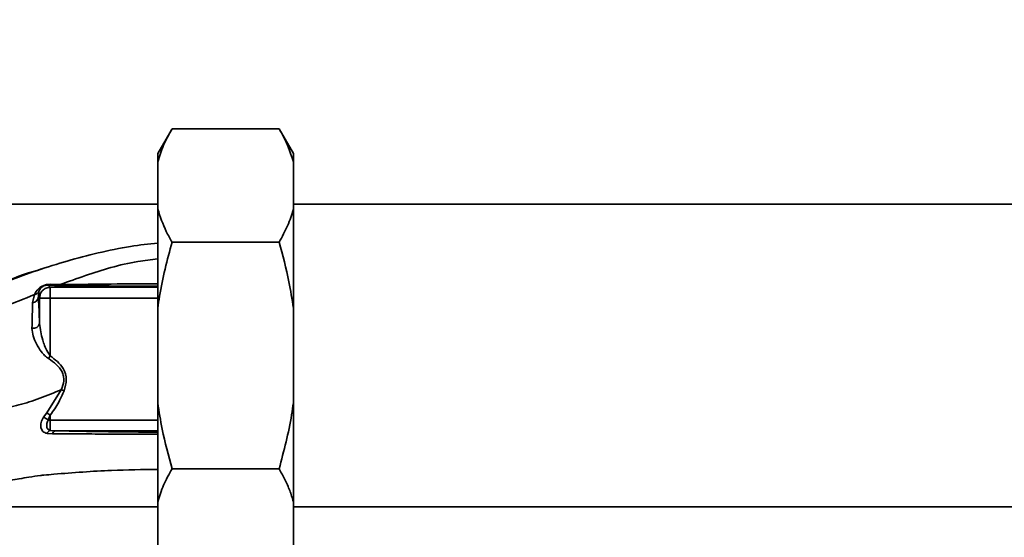
# Paper-space layout 'Blatt1' of a CAD drawing. Units: millimetres. Extents: x 0 to 5940, y 0 to 4200.
# Drawn here: x 1834 to 1972, y 1103 to 1175 of the extents above; entities that cross this region are included whole.
import ezdxf

# ---------------------------------------------------------------- set-up
doc = ezdxf.new("R2010")
doc.units = ezdxf.units.MM
doc.header["$LTSCALE"] = 10
doc.layers.add('1', color=7, linetype='Continuous')
doc.styles.add('SLDTEXTSTYLE0', font='TXT', dxfattribs={"width": 0.605})
doc.dimstyles.new('SLDDIMSTYLE0', dxfattribs={"dimtxt": 35, "dimasz": 25, "dimexe": 0, "dimexo": 0.0625, "dimgap": 8.75, "dimtad": 1, "dimdec": 1, "dimrnd": 1e-09, "dimzin": 4, "dimdsep": 46, "dimtxsty": 'SLDTEXTSTYLE0', "dimsah": 1, "dimcen": 0.09, "dimadec": 0, "dimazin": 1, "dimtfac": 1, "dimtdec": 1, "dimtofl": 0, "dimtmove": 0, "dimatfit": 3, "dimfxl": 1, "dimfrac": 2, "dimtolj": 1, "dimtzin": 12, "dimarcsym": 0})

# ---------------------------------------------------------------- blocks, each defined once
blk = doc.blocks.new('_D_1')
at = {"layer": '1'}
for p, q in [((1382.87, 1313.04), (2410.09, 1313.04)), ((2400.09, 658.31), (2400.09, 1313.04)), ((1788.87, 658.31), (2410.09, 658.31))]:
    blk.add_line(p, q, dxfattribs=at)
for points in [[(2400.09, 1313.04), (2396.09, 1288.04), (2404.09, 1288.04)], [(2400.09, 658.31), (2404.09, 683.31), (2396.09, 683.31)]]:
    blk.add_solid(points, dxfattribs=at)
at = {"layer": '1', "insert": (2354.97, 906.8), "char_height": 35, "attachment_point": 1, "rotation": 90, "style": 'SLDTEXTSTYLE0'}
blk.add_mtext('ca. 700', dxfattribs=at)

psp = doc.layouts.new('Blatt1')

# ---------------------------------------------------------------- linework, layer by layer
at = {"color": 7, "linetype": 'Continuous', "lineweight": 35}
for p, q in [((1855.37, 1159.8), (1853.37, 1156.33)), ((1870.37, 1159.8), (1855.37, 1159.8)), ((1872.37, 1156.33), (1870.37, 1159.8)), ((1853.37, 1155.18), (1853.37, 1156.33)), ((1872.37, 1156.33), (1872.37, 1155.18)), ((1853.37, 1155.18), (1853.37, 1148.54)), ((1872.37, 1155.18), (1872.37, 1148.54)), ((1853.37, 1149.24), (1792.75, 1149.24)), ((1853.37, 1134.68), (1853.37, 1148.54)), ((2040.87, 1149.24), (1872.37, 1149.24)), ((1872.37, 1134.68), (1872.37, 1148.54)), ((1870.37, 1143.92), (1855.37, 1143.92)), ((1838.32, 1137.59), (1838.01, 1137.89)), ((1839.71, 1137.99), (1838.29, 1138.01)), ((1838.32, 1137.59), (1838.32, 1136.09)), ((1853.37, 1137.59), (1838.32, 1137.59)), ((1835.83, 1135.41), (1836.1, 1136.57)), ((1836.66, 1136.25), (1836.74, 1137)), ((1836.66, 1136.25), (1836.82, 1136.09)), ((1836.82, 1136.09), (1836.82, 1132.52)), ((1838.32, 1136.09), (1836.82, 1136.09)), ((1838.32, 1127.97), (1838.32, 1136.09)), ((1838.32, 1136.09), (1853.37, 1136.09)), ((1853.37, 1134.68), (1853.37, 1121.4)), ((1872.37, 1134.68), (1872.37, 1121.4)), ((1838.06, 1127.6), (1838.32, 1127.97)), ((1839.85, 1123.24), (1837.84, 1120.02)), ((1853.37, 1107.55), (1853.37, 1121.4)), ((1872.37, 1121.4), (1872.37, 1107.55)), ((1837.84, 1120.02), (1837.38, 1119.38)), ((1838.32, 1119.67), (1837.84, 1120.02)), ((1838.04, 1118.99), (1838.32, 1119.67)), ((1838.32, 1118.99), (1838.32, 1119.67)), ((1838.32, 1117.54), (1838.32, 1118.99)), ((1853.37, 1118.99), (1838.32, 1118.99)), ((1837.87, 1117.13), (1838.63, 1117.07)), ((1838.32, 1117.54), (1839.06, 1117.49)), ((1839.06, 1117.49), (1853.37, 1117.49)), ((1870.37, 1112.17), (1855.37, 1112.17)), ((1853.37, 1107.55), (1853.37, 1100.91)), ((1872.37, 1107.55), (1872.37, 1100.91)), ((1815.13, 1106.84), (1853.37, 1106.84)), ((1872.37, 1106.84), (2040.87, 1106.84))]:
    psp.add_line(p, q, dxfattribs=at)
for centre, radius, start, end in [((1837.98, 1138.37), 0.477, 273.6628, 310.4136), ((1835.73, 1136.33), 0.928, 276.2771, 355.0811), ((1835.91, 1132.77), 0.936, 260.762, 344.643), ((1833.21, 1111.51), 8.91, 57.1403, 62.1082), ((1838.61, 1116.77), 0.821, 110.9624, 154.1081), ((1839.19, 1116.93), 0.573, 103.082, 166.2745)]:
    psp.add_arc(centre, radius, start, end, dxfattribs=at)
for points, knots in [([(1853.37, 1155.18), (1853.61, 1155.96), (1854.11, 1157.51), (1854.95, 1159.03), (1855.37, 1159.8)], [0, 0, 0, 0, 0.49856, 1, 1, 1, 1]), ([(1870.37, 1159.8), (1870.65, 1159.3), (1871.5, 1157.78), (1872.02, 1156.22), (1872.37, 1155.18)], [0, 0, 0, 0, 0.327834, 1, 1, 1, 1]), ([(1855.37, 1143.92), (1855.09, 1144.42), (1854.24, 1145.94), (1853.72, 1147.49), (1853.37, 1148.54)], [0, 0, 0, 0, 0.327834, 1, 1, 1, 1]), ([(1872.37, 1148.54), (1872.25, 1148.15), (1872.02, 1147.37), (1871.4, 1145.83), (1870.78, 1144.68), (1870.37, 1143.92)], [0, 0, 0, 0, 0.2490945, 0.4986119, 1, 1, 1, 1]), ([(1815.05, 1131.8), (1816.33, 1132.08), (1818.57, 1132.57), (1822.03, 1133.92), (1825.28, 1135.43), (1828.75, 1137.03), (1832.56, 1138.57), (1836.54, 1140), (1840.72, 1141.32), (1845.07, 1142.45), (1849.3, 1143.36), (1852.1, 1143.65), (1853.37, 1143.79)], [0, 0, 0, 0, 0.108149, 0.188996, 0.273452, 0.370297, 0.46855, 0.573952, 0.680716, 0.790384, 0.905128, 1, 1, 1, 1]), ([(1853.37, 1134.68), (1853.45, 1135.24), (1853.9, 1138.36), (1854.7, 1141.41), (1855.37, 1143.92)], [0, 0, 0, 0, 0.178304, 1, 1, 1, 1]), ([(1870.37, 1143.92), (1870.87, 1142.08), (1871.69, 1139.03), (1872.18, 1135.91), (1872.37, 1134.68)], [0, 0, 0, 0, 0.6054703, 1, 1, 1, 1]), ([(1853.37, 1141.57), (1852.44, 1141.47), (1850.22, 1141.23), (1845.6, 1140.1), (1842.05, 1138.82), (1839.71, 1137.99)], [0, 0, 0, 0, 0.196768, 0.469911, 1, 1, 1, 1]), ([(1837.3, 1140.21), (1836.85, 1140.08), (1834.57, 1139.43), (1830.43, 1137.83), (1825.94, 1135.86), (1822.37, 1134.11), (1819.7, 1133.04), (1817.33, 1132.22), (1815.91, 1131.96), (1815.33, 1131.85)], [0, 0, 0, 0, 0.058151, 0.295139, 0.548962, 0.669346, 0.788049, 0.912454, 1, 1, 1, 1]), ([(1838.29, 1138.01), (1838.16, 1138), (1837.96, 1138), (1837.66, 1137.94), (1837.42, 1137.86), (1837.2, 1137.76), (1836.95, 1137.62), (1836.43, 1137.21), (1836.25, 1136.85), (1836.1, 1136.57)], [0, 0, 0, 0, 0.122931, 0.185124, 0.24806, 0.31105, 0.374354, 0.500656, 1, 1, 1, 1]), ([(1836.74, 1137), (1836.8, 1137.18), (1836.88, 1137.39), (1837.2, 1137.67), (1837.36, 1137.76), (1837.46, 1137.81), (1837.55, 1137.84), (1837.65, 1137.87), (1837.83, 1137.9), (1837.94, 1137.9), (1838.01, 1137.89)], [0, 0, 0, 0, 0.559512, 0.695665, 0.745345, 0.786568, 0.809883, 0.833526, 0.88396, 1, 1, 1, 1]), ([(1838.01, 1137.89), (1838.28, 1137.89), (1838.74, 1137.87), (1839.24, 1137.86), (1839.46, 1137.86)], [0, 0, 0, 0, 0.559944, 1, 1, 1, 1]), ([(1839.46, 1137.86), (1840.31, 1137.84), (1842.02, 1137.81), (1844.82, 1137.79), (1848.58, 1137.76), (1851.46, 1137.75), (1853.37, 1137.75)], [0, 0, 0, 0, 0.20012, 0.40052, 0.601005, 1, 1, 1, 1]), ([(1839.71, 1137.99), (1840.84, 1137.99), (1843.13, 1138), (1847.76, 1138.06), (1851.19, 1138.09), (1853.37, 1138.1)], [0, 0, 0, 0, 0.2646851, 0.5340718, 1, 1, 1, 1]), ([(1836.1, 1136.57), (1834.68, 1135.99), (1831.87, 1134.85), (1827.84, 1133.3), (1824.09, 1132.03), (1821.81, 1131.72), (1820.7, 1131.57)], [0, 0, 0, 0, 0.261224, 0.515945, 0.762597, 1, 1, 1, 1]), ([(1836.1, 1136.57), (1836.17, 1136.58), (1836.3, 1136.61), (1836.48, 1136.71), (1836.63, 1136.84), (1836.7, 1136.95), (1836.74, 1137)], [0, 0, 0, 0, 0.247013, 0.500003, 0.752991, 1, 1, 1, 1]), ([(1836.82, 1132.52), (1836.79, 1133.31), (1836.74, 1134.72), (1836.68, 1135.79), (1836.66, 1136.25)], [0, 0, 0, 0, 0.5599, 1, 1, 1, 1]), ([(1835.76, 1131.84), (1835.78, 1132.52), (1835.81, 1133.86), (1835.83, 1134.9), (1835.83, 1135.41)], [0, 0, 0, 0, 0.500199, 1, 1, 1, 1]), ([(1838.32, 1127.97), (1838.1, 1128.32), (1837.72, 1128.91), (1837.43, 1129.68), (1837.03, 1130.85), (1836.91, 1131.75), (1836.82, 1132.52)], [0, 0, 0, 0, 0.240661, 0.412835, 0.496294, 1, 1, 1, 1]), ([(1838.06, 1127.6), (1837.87, 1127.74), (1837.5, 1128.03), (1836.92, 1128.74), (1836.34, 1129.67), (1835.85, 1130.79), (1835.79, 1131.49), (1835.76, 1131.84)], [0, 0, 0, 0, 0.126714, 0.252106, 0.500783, 0.749098, 1, 1, 1, 1]), ([(1840.26, 1123.09), (1840.42, 1123.61), (1840.72, 1124.66), (1840.26, 1126.17), (1839.34, 1127.22), (1838.66, 1127.72), (1838.32, 1127.97)], [0, 0, 0, 0, 0.2798803, 0.5583458, 0.7789339, 1, 1, 1, 1]), ([(1839.85, 1123.24), (1840.01, 1123.66), (1840.24, 1124.27), (1840.19, 1125.15), (1839.92, 1125.98), (1839.19, 1126.85), (1838.44, 1127.35), (1838.06, 1127.6)], [0, 0, 0, 0, 0.248167, 0.370101, 0.491774, 0.740061, 1, 1, 1, 1]), ([(1828.53, 1120.46), (1829.38, 1120.46), (1831.1, 1120.46), (1833.92, 1121.04), (1836.84, 1122.01), (1838.85, 1122.83), (1839.85, 1123.24)], [0, 0, 0, 0, 0.2468696, 0.4972197, 0.7480547, 1, 1, 1, 1]), ([(1838.32, 1119.67), (1838.74, 1120.27), (1839.51, 1121.35), (1840.03, 1122.56), (1840.26, 1123.09)], [0, 0, 0, 0, 0.560054, 1, 1, 1, 1]), ([(1855.37, 1112.17), (1854.87, 1114.01), (1854.04, 1117.06), (1853.56, 1120.17), (1853.37, 1121.4)], [0, 0, 0, 0, 0.60547, 1, 1, 1, 1]), ([(1872.37, 1121.4), (1872.29, 1120.85), (1871.84, 1117.73), (1871.03, 1114.67), (1870.37, 1112.17)], [0, 0, 0, 0, 0.178304, 1, 1, 1, 1]), ([(1837.38, 1119.38), (1837.3, 1119.26), (1837.16, 1119.03), (1837.04, 1118.65), (1836.98, 1118.28), (1837, 1117.94), (1837.11, 1117.64), (1837.29, 1117.39), (1837.54, 1117.21), (1837.76, 1117.16), (1837.87, 1117.13)], [0, 0, 0, 0, 0.1243359, 0.2469186, 0.3686807, 0.4908312, 0.6145528, 0.7404788, 0.8691156, 1, 1, 1, 1]), ([(1838.32, 1117.54), (1838.25, 1117.56), (1838.12, 1117.59), (1837.98, 1117.71), (1837.88, 1117.87), (1837.82, 1118.06), (1837.81, 1118.29), (1837.84, 1118.52), (1837.92, 1118.77), (1838, 1118.92), (1838.04, 1118.99)], [0, 0, 0, 0, 0.124898, 0.249918, 0.359503, 0.499923, 0.622816, 0.749955, 0.880507, 1, 1, 1, 1]), ([(1838.32, 1118.99), (1838.26, 1118.99), (1838.17, 1118.99), (1838.08, 1118.99), (1838.04, 1118.99)], [0, 0, 0, 0, 0.559954, 1, 1, 1, 1]), ([(1838.63, 1117.07), (1839.82, 1117.06), (1842.22, 1117.05), (1846.07, 1117.03), (1849.8, 1117.01), (1852.28, 1117.01), (1853.37, 1117.01)], [0, 0, 0, 0, 0.263381, 0.527539, 0.79287, 1, 1, 1, 1]), ([(1853.37, 1117.31), (1852.16, 1117.31), (1849.44, 1117.32), (1845.7, 1117.37), (1842.14, 1117.43), (1840.08, 1117.47), (1839.06, 1117.49)], [0, 0, 0, 0, 0.234934, 0.532423, 0.766107, 1, 1, 1, 1]), ([(1853.37, 1112.08), (1851.22, 1112.05), (1846.42, 1111.99), (1841.07, 1111.59), (1837.89, 1111.32), (1837.43, 1111.28)], [0, 0, 0, 0, 0.409451, 0.914583, 1, 1, 1, 1]), ([(1853.37, 1107.55), (1853.61, 1108.32), (1854.11, 1109.88), (1854.95, 1111.4), (1855.37, 1112.17)], [0, 0, 0, 0, 0.4985605, 1, 1, 1, 1]), ([(1870.37, 1112.17), (1870.64, 1111.67), (1871.2, 1110.66), (1871.88, 1109.12), (1872.21, 1108.07), (1872.37, 1107.55)], [0, 0, 0, 0, 0.327757, 0.663432, 1, 1, 1, 1]), ([(1817.2, 1109.44), (1817.37, 1109.44), (1818.16, 1109.43), (1819.5, 1109.42), (1821.04, 1109.4), (1822.17, 1109.42), (1823.35, 1109.46), (1824.92, 1109.56), (1826.83, 1109.75), (1828.88, 1109.99), (1830.96, 1110.28), (1832.69, 1110.54), (1834.11, 1110.79), (1835.47, 1111.02), (1836.57, 1111.19), (1837.27, 1111.26), (1837.44, 1111.28)], [0, 0, 0, 0, 0.024882, 0.113839, 0.175888, 0.20405, 0.233926, 0.304629, 0.395101, 0.49587, 0.594276, 0.675844, 0.748644, 0.841887, 0.962831, 1, 1, 1, 1])]:
    psp.add_open_spline(points, degree=3, knots=knots, dxfattribs=at)
for points in [[(1836.82, 1136.09), (1836.84, 1136.29), (1836.88, 1136.68), (1837.23, 1137.18), (1837.73, 1137.53), (1838.12, 1137.57), (1838.32, 1137.59)], [(1839.46, 1137.86), (1839.5, 1137.87), (1839.59, 1137.88), (1839.67, 1137.95), (1839.71, 1137.99)], [(1840.26, 1123.09), (1840.19, 1123.11), (1840.05, 1123.17), (1839.92, 1123.22), (1839.85, 1123.24)]]:
    psp.add_open_spline(points, degree=3, dxfattribs=at)

# ---------------------------------------------------------------- dimensions: what is measured, and where the dimension line sits
at = {"layer": '1'}
dim = psp.add_linear_dim(base=(2400.09, 1313.04), p1=(1778.87, 658.31), p2=(1372.87, 1313.04), angle=90, dimstyle='SLDDIMSTYLE0', dxfattribs=at)
dim.commit()
dim.dimension.update_dxf_attribs({"geometry": '_D_1', "text_midpoint": (2400.09, 985.68), "dimtype": 160})

doc.saveas('drawing.dxf')
